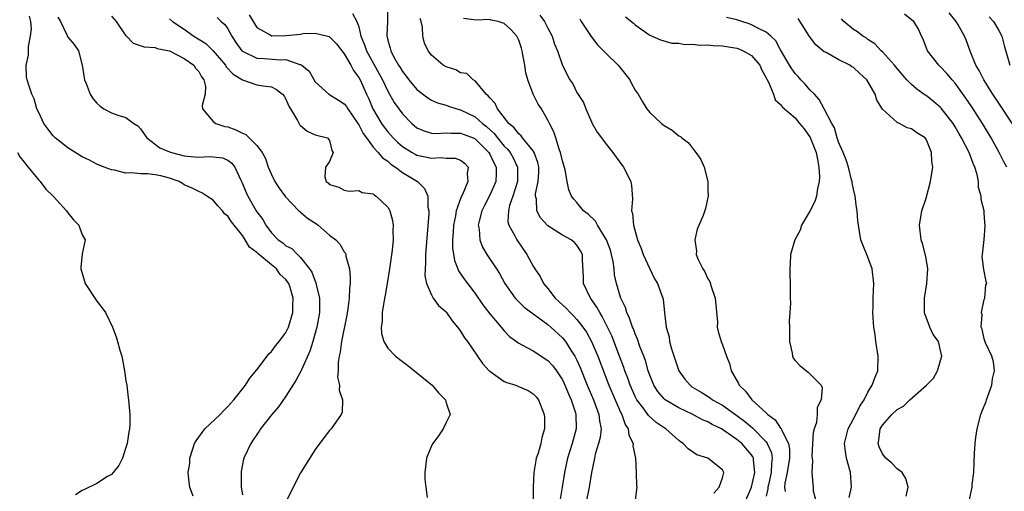
# Model space of a CAD drawing. Units: inches. Extents: x 2592000 to 2595000, y 1509000 to 1512000.
# Drawn here: x 2594250 to 2594386, y 1509566 to 1509631 of the extents above; entities that cross this region are included whole.
import ezdxf

# ---------------------------------------------------------------- set-up
doc = ezdxf.new("R2010")
doc.units = ezdxf.units.IN
doc.header["$MEASUREMENT"] = 0
doc.layers.add('LD25921509_2ft', color=62, linetype='Continuous')

msp = doc.modelspace()

# ---------------------------------------------------------------- linework, layer by layer
at = {"layer": 'LD25921509_2ft'}
for points, elevation in [([(2594300.94, 1509632.94), (2594300.96, 1509631), (2594300.86, 1509629.14), (2594300.87, 1509629), (2594300.9, 1509628.9), (2594301, 1509628.46), (2594301.33, 1509627.33), (2594301.39, 1509627), (2594301.79, 1509626.21), (2594302.47, 1509625), (2594302.68, 1509624.68), (2594303, 1509624.12), (2594303.5, 1509623.5), (2594303.88, 1509623), (2594305, 1509621.67), (2594306.51, 1509620.51), (2594307, 1509620.22), (2594307.83, 1509619.83), (2594309, 1509619.49), (2594309.35, 1509619.35), (2594310.5, 1509619), (2594311, 1509618.88), (2594313, 1509617.91), (2594314.01, 1509617), (2594314.56, 1509616.56), (2594315.6, 1509615.6), (2594316.06, 1509615), (2594317, 1509613.88), (2594317.45, 1509613.45), (2594317.81, 1509613), (2594318.25, 1509612.25), (2594318.84, 1509611), (2594318.82, 1509609), (2594318.18, 1509607), (2594317.73, 1509605.73), (2594317.57, 1509605), (2594317.51, 1509603.51), (2594317.62, 1509603), (2594318.44, 1509601.56), (2594318.72, 1509601), (2594320.13, 1509599), (2594321, 1509597.37), (2594321.23, 1509597), (2594321.95, 1509595.95), (2594322.4, 1509595), (2594323, 1509594.32), (2594324.02, 1509593), (2594324.53, 1509592.53), (2594325.56, 1509591.56), (2594326.05, 1509591), (2594326.54, 1509590.54), (2594327, 1509590.03), (2594327.8, 1509589), (2594328.29, 1509588.29), (2594328.99, 1509587), (2594329.86, 1509585), (2594331.4, 1509581), (2594332.26, 1509579), (2594333, 1509577.32), (2594333.16, 1509577), (2594333.63, 1509575.63), (2594334.05, 1509575), (2594334.14, 1509574.14), (2594334.71, 1509573), (2594334.66, 1509572.66), (2594335.03, 1509570.97), (2594335.16, 1509569), (2594335.17, 1509567.17), (2594335.22, 1509567), (2594335, 1509565.2)], 8174), ([(2594274.24, 1509565.76), (2594273.8, 1509567), (2594273.7, 1509567.7), (2594273.57, 1509569), (2594273.77, 1509570.23), (2594273.8, 1509571), (2594274.14, 1509572.14), (2594274.44, 1509573), (2594274.64, 1509573.36), (2594275, 1509573.88), (2594275.48, 1509574.52), (2594275.86, 1509575), (2594277.97, 1509577), (2594278.45, 1509577.55), (2594279, 1509578.08), (2594279.83, 1509579), (2594281.42, 1509581), (2594282.03, 1509581.97), (2594283, 1509583.14), (2594284.42, 1509585), (2594284.65, 1509585.35), (2594285, 1509585.65), (2594285.57, 1509586.43), (2594286.06, 1509587), (2594287, 1509588.28), (2594287.34, 1509589), (2594287.95, 1509591), (2594287.95, 1509591.95), (2594288, 1509593), (2594287.56, 1509594.44), (2594287.37, 1509595), (2594287.23, 1509595.23), (2594287, 1509595.53), (2594286.22, 1509596.22), (2594285.69, 1509597), (2594285, 1509597.55), (2594283.12, 1509599.12), (2594283, 1509599.25), (2594281.98, 1509599.98), (2594281.41, 1509601), (2594281, 1509601.59), (2594279.49, 1509603.49), (2594279, 1509604.24), (2594278.56, 1509604.56), (2594278.26, 1509605), (2594277.65, 1509605.65), (2594277, 1509606.45), (2594276.14, 1509607), (2594275.44, 1509607.44), (2594275, 1509607.62), (2594274.1, 1509608.1), (2594273, 1509608.58), (2594272.75, 1509608.75), (2594272.33, 1509609), (2594271, 1509609.49), (2594269.79, 1509609.79), (2594269, 1509609.95), (2594267.94, 1509610.06), (2594267, 1509610.05), (2594265.78, 1509610.22), (2594265, 1509610.15), (2594263.42, 1509610.58), (2594263, 1509610.62), (2594262, 1509611), (2594261, 1509611.42), (2594259.97, 1509611.97), (2594259, 1509612.4), (2594257, 1509613.65), (2594255.29, 1509615), (2594255.15, 1509615.15), (2594255, 1509615.31), (2594254.26, 1509616.26), (2594253.7, 1509617), (2594253, 1509618.51), (2594252.75, 1509619), (2594252.4, 1509620.4), (2594252.06, 1509621), (2594251.61, 1509622.39), (2594251.33, 1509623.33), (2594251.26, 1509625), (2594251.61, 1509626.39), (2594251.58, 1509627), (2594251.59, 1509627.59), (2594251.89, 1509629), (2594252, 1509630), (2594251.92, 1509631), (2594251.76, 1509631.76)], 8188), ([(2594255.62, 1509631.62), (2594255.98, 1509631), (2594256.92, 1509629.08), (2594257, 1509628.88), (2594257.87, 1509627.87), (2594258.47, 1509627), (2594258.99, 1509624.99), (2594259.25, 1509623.25), (2594259.3, 1509623), (2594259.53, 1509622.47), (2594260.07, 1509621), (2594260.44, 1509620.44), (2594261, 1509619.78), (2594261.41, 1509619.41), (2594261.96, 1509619), (2594263, 1509618.45), (2594263.87, 1509618.13), (2594265, 1509617.81), (2594266.1, 1509617), (2594266.65, 1509616.65), (2594267, 1509616.27), (2594267.86, 1509615), (2594269.65, 1509613.65), (2594271, 1509613.09), (2594271.24, 1509613), (2594273, 1509612.54), (2594274.42, 1509612.42), (2594275, 1509612.34), (2594276.44, 1509612.44), (2594277, 1509612.4), (2594278.26, 1509612.26), (2594279, 1509611.96), (2594279.55, 1509611.55), (2594279.97, 1509611), (2594280.81, 1509609.19), (2594280.94, 1509608.94), (2594281.51, 1509607.51), (2594281.76, 1509607), (2594282.92, 1509605), (2594283, 1509604.87), (2594283.81, 1509603.81), (2594284.24, 1509603), (2594285, 1509601.96), (2594285.94, 1509601), (2594286.58, 1509600.58), (2594287, 1509600.19), (2594287.8, 1509599.8), (2594288.57, 1509599), (2594289, 1509598.59), (2594290.24, 1509597), (2594290.56, 1509596.56), (2594291, 1509595.32), (2594291.11, 1509595.11), (2594291.16, 1509594.84), (2594291.62, 1509593), (2594291.62, 1509591.62), (2594291.6, 1509591), (2594291.51, 1509590.49), (2594291.23, 1509589), (2594290.69, 1509587), (2594290.3, 1509585.7), (2594289.11, 1509583.11), (2594289.05, 1509582.95), (2594288.36, 1509581.64), (2594287, 1509579.52), (2594285.96, 1509578.04), (2594285.07, 1509577), (2594283.5, 1509575), (2594283.31, 1509574.69), (2594283, 1509574.25), (2594282.51, 1509573.49), (2594282.15, 1509573), (2594281.22, 1509571), (2594281.16, 1509570.84), (2594280.85, 1509569.15), (2594280.84, 1509569), (2594280.85, 1509568.85), (2594280.86, 1509567), (2594281, 1509565.94)], 8186), ([(2594263, 1509631.74), (2594263.67, 1509631), (2594265, 1509629.06), (2594265.08, 1509629), (2594266.01, 1509628.01), (2594267.52, 1509627.52), (2594269, 1509627.43), (2594269.31, 1509627.31), (2594271, 1509626.98), (2594273, 1509625.93), (2594274.34, 1509625), (2594274.58, 1509624.58), (2594275, 1509624.16), (2594275.4, 1509623.4), (2594275.71, 1509623), (2594275.93, 1509622.07), (2594275.89, 1509621), (2594275.48, 1509619.48), (2594275.54, 1509619), (2594277, 1509617.26), (2594277.35, 1509617), (2594278.58, 1509616.58), (2594279, 1509616.53), (2594280.12, 1509616.12), (2594281, 1509615.66), (2594281.49, 1509615.49), (2594283, 1509613.96), (2594283.71, 1509613), (2594284.19, 1509612.19), (2594284.56, 1509611), (2594285, 1509609.98), (2594285.47, 1509609), (2594286.08, 1509608.08), (2594286.92, 1509606.92), (2594288.77, 1509605), (2594288.88, 1509604.88), (2594289, 1509604.79), (2594289.97, 1509603.97), (2594291.18, 1509603.18), (2594291.42, 1509603), (2594293, 1509601.66), (2594293.85, 1509601), (2594294.39, 1509600.39), (2594295, 1509599.33), (2594295.16, 1509599.16), (2594295.21, 1509599), (2594295.23, 1509598.77), (2594295.71, 1509597), (2594295.84, 1509595.84), (2594295.8, 1509595), (2594295.71, 1509594.29), (2594295.69, 1509593), (2594295.52, 1509591.52), (2594295.36, 1509590.64), (2594294.63, 1509587), (2594294.44, 1509585.56), (2594294.3, 1509585), (2594294.16, 1509584.16), (2594294.18, 1509583), (2594294.1, 1509582.1), (2594294.37, 1509581), (2594294.32, 1509580.32), (2594294.78, 1509579), (2594294.71, 1509577.29), (2594294.59, 1509577), (2594293.21, 1509575), (2594293, 1509574.77), (2594292.22, 1509573.78), (2594291, 1509572.16), (2594289, 1509568.98), (2594287.98, 1509567), (2594287, 1509564.93)], 8184), ([(2594271, 1509631.36), (2594271.42, 1509631), (2594273, 1509629.94), (2594274.31, 1509629), (2594275.98, 1509627.98), (2594277, 1509626.99), (2594278.67, 1509625), (2594278.79, 1509624.79), (2594279.76, 1509623.76), (2594281, 1509623.01), (2594283, 1509622.32), (2594283.84, 1509622.16), (2594285, 1509622.02), (2594285.68, 1509621.68), (2594286.51, 1509621), (2594286.73, 1509620.73), (2594287, 1509620.34), (2594287.39, 1509619.39), (2594287.61, 1509619), (2594288.59, 1509617.41), (2594288.87, 1509616.87), (2594289, 1509616.71), (2594289.93, 1509615.93), (2594291, 1509615.41), (2594292.72, 1509615), (2594293, 1509614.67), (2594293.29, 1509613.29), (2594293.5, 1509613), (2594293, 1509611.76), (2594292.44, 1509611), (2594292.33, 1509609.67), (2594292.52, 1509609), (2594292.82, 1509608.82), (2594293, 1509608.6), (2594294.25, 1509608.25), (2594295, 1509607.81), (2594295.68, 1509607.68), (2594297, 1509607.77), (2594297.49, 1509607.49), (2594299, 1509607.3), (2594299.15, 1509607.15), (2594299.39, 1509607), (2594301, 1509605.47), (2594301.19, 1509605.19), (2594301.27, 1509605), (2594301.66, 1509603.66), (2594301.75, 1509603), (2594301.71, 1509602.29), (2594301.72, 1509601), (2594301.58, 1509599.58), (2594301.25, 1509597), (2594300.93, 1509595), (2594300.63, 1509593.37), (2594300.43, 1509592.43), (2594300.23, 1509591), (2594300.24, 1509589.76), (2594300.1, 1509589), (2594300.11, 1509588.11), (2594300.47, 1509587), (2594301, 1509586.11), (2594302.07, 1509585), (2594303, 1509584.28), (2594303.74, 1509583.74), (2594307.11, 1509581), (2594307.96, 1509579.96), (2594308.91, 1509579), (2594309, 1509578.61), (2594309.56, 1509577), (2594309, 1509575.91), (2594308.59, 1509575), (2594307.95, 1509574.05), (2594307.17, 1509573), (2594307, 1509572.66), (2594306.31, 1509571), (2594306.07, 1509569), (2594306.1, 1509568.1), (2594306.21, 1509567), (2594306.43, 1509565.57)], 8182), ([(2594277.54, 1509631.54), (2594278.09, 1509631), (2594278.58, 1509630.58), (2594279, 1509629.98), (2594279.55, 1509629), (2594280.12, 1509628.12), (2594280.92, 1509627), (2594281, 1509626.92), (2594281.12, 1509626.88), (2594283, 1509625.97), (2594284.06, 1509625.94), (2594286.24, 1509625.76), (2594287, 1509625.8), (2594288.89, 1509625.11), (2594289, 1509625.1), (2594289.16, 1509625), (2594290.17, 1509624.17), (2594291, 1509622.73), (2594292.91, 1509621), (2594294.21, 1509620.21), (2594295, 1509619.71), (2594295.32, 1509619.32), (2594295.51, 1509619), (2594296.89, 1509617), (2594297, 1509616.82), (2594297.61, 1509615.61), (2594298.05, 1509615), (2594299, 1509613.74), (2594299.68, 1509613), (2594300.27, 1509612.27), (2594301, 1509611.8), (2594301.42, 1509611.41), (2594302.06, 1509611), (2594303, 1509610.24), (2594305.06, 1509609), (2594306.04, 1509608.04), (2594306.49, 1509607), (2594306.52, 1509605.48), (2594306.62, 1509605), (2594306.63, 1509604.63), (2594306.17, 1509599), (2594306.18, 1509597.82), (2594306.11, 1509597), (2594306.09, 1509596.09), (2594306.32, 1509595), (2594307, 1509593.43), (2594307.25, 1509593), (2594307.98, 1509591.98), (2594309, 1509591.09), (2594309.08, 1509591), (2594309.86, 1509589.86), (2594310.6, 1509589), (2594310.75, 1509588.75), (2594311, 1509588.44), (2594311.53, 1509587.53), (2594311.94, 1509587), (2594313.31, 1509585), (2594314.02, 1509584.02), (2594314.92, 1509583), (2594315, 1509582.93), (2594317, 1509581.54), (2594317.38, 1509581.38), (2594318.59, 1509581), (2594318.89, 1509580.89), (2594320.29, 1509580.29), (2594321, 1509579.83), (2594321.4, 1509579.4), (2594321.72, 1509579), (2594322.51, 1509577), (2594322.55, 1509576.55), (2594322.56, 1509575), (2594322.17, 1509573.83), (2594322.05, 1509573), (2594321.66, 1509571.66), (2594321.41, 1509571), (2594321.33, 1509570.67), (2594321.05, 1509569), (2594320.99, 1509567), (2594320.99, 1509564.99)], 8180), ([(2594281.95, 1509631.95), (2594282.48, 1509631), (2594283, 1509630.19), (2594284.82, 1509629.18), (2594285, 1509629.06), (2594285.05, 1509629.05), (2594287, 1509629.09), (2594289, 1509629.29), (2594289.34, 1509629.34), (2594291, 1509629.4), (2594292.75, 1509629), (2594292.94, 1509628.94), (2594293, 1509628.91), (2594293.93, 1509627.93), (2594295, 1509626.57), (2594295.93, 1509625), (2594296.28, 1509624.28), (2594297, 1509623.33), (2594297.18, 1509623), (2594298.06, 1509621), (2594298.37, 1509620.37), (2594298.96, 1509619), (2594300.12, 1509617), (2594300.48, 1509616.48), (2594301, 1509615.84), (2594301.75, 1509615), (2594302.38, 1509614.38), (2594303, 1509613.85), (2594304.35, 1509613), (2594304.76, 1509612.76), (2594305, 1509612.64), (2594306.38, 1509612.38), (2594307, 1509612.22), (2594308.33, 1509612.33), (2594309, 1509612.24), (2594310.24, 1509612.24), (2594311, 1509611.97), (2594311.55, 1509611.55), (2594312.05, 1509611), (2594311.9, 1509610.1), (2594311.98, 1509609), (2594311.25, 1509607.25), (2594311.08, 1509606.92), (2594310.39, 1509605), (2594310.29, 1509604.29), (2594310.02, 1509603), (2594309.98, 1509602.02), (2594309.89, 1509601), (2594309.89, 1509599.89), (2594310.15, 1509598.15), (2594310.62, 1509597), (2594310.73, 1509596.73), (2594311.54, 1509595.54), (2594313, 1509593.6), (2594314.06, 1509592.06), (2594315, 1509590.83), (2594316.56, 1509589), (2594316.75, 1509588.75), (2594317, 1509588.48), (2594317.73, 1509587.73), (2594319, 1509586.78), (2594319.43, 1509586.58), (2594321, 1509585.72), (2594323, 1509584.43), (2594323.68, 1509583.68), (2594324.19, 1509583), (2594325, 1509581.76), (2594325.25, 1509581.25), (2594325.82, 1509579.82), (2594326.19, 1509579), (2594326.8, 1509577.2), (2594326.86, 1509577), (2594326.9, 1509575), (2594326.32, 1509573), (2594325.69, 1509571), (2594325.27, 1509569), (2594324.95, 1509567), (2594324.67, 1509565.33)], 8178), ([(2594296.13, 1509632.13), (2594296.75, 1509631), (2594297, 1509630.26), (2594297.3, 1509629), (2594297.81, 1509627.81), (2594298.05, 1509627), (2594299.83, 1509623.83), (2594300.27, 1509623), (2594301, 1509621.45), (2594301.89, 1509619.89), (2594302.49, 1509619), (2594303, 1509618.31), (2594304.3, 1509617), (2594305, 1509616.41), (2594305.98, 1509615.98), (2594307, 1509615.68), (2594307.62, 1509615.62), (2594309, 1509615.72), (2594309.65, 1509615.65), (2594311, 1509615.68), (2594311.48, 1509615.48), (2594312.74, 1509615), (2594313, 1509614.88), (2594314.88, 1509613), (2594315, 1509612.79), (2594315.57, 1509611.57), (2594315.88, 1509611), (2594315.89, 1509610.11), (2594315.83, 1509609), (2594315, 1509607.12), (2594314.28, 1509605.72), (2594313.92, 1509605), (2594313.56, 1509603.56), (2594313.44, 1509603), (2594313.55, 1509602.45), (2594313.64, 1509601), (2594314, 1509600), (2594314.61, 1509599), (2594315.94, 1509597), (2594316.35, 1509596.35), (2594317.08, 1509595), (2594318.5, 1509593), (2594318.73, 1509592.73), (2594319.75, 1509591.75), (2594323, 1509589.36), (2594323.42, 1509589), (2594325, 1509587.53), (2594325.25, 1509587.25), (2594325.43, 1509587), (2594326.16, 1509585.84), (2594326.72, 1509585), (2594326.82, 1509584.82), (2594327, 1509584.44), (2594327.45, 1509583.45), (2594328.42, 1509581), (2594329.28, 1509579), (2594330.03, 1509577), (2594330.1, 1509576.1), (2594330.31, 1509575), (2594330.18, 1509573.82), (2594329.97, 1509573), (2594329.52, 1509571.52), (2594329.39, 1509571), (2594329, 1509569.03), (2594328.67, 1509567), (2594328.25, 1509565)], 8176), ([(2594345.81, 1509566.19), (2594346.53, 1509567), (2594347, 1509568.3), (2594347.18, 1509569), (2594347, 1509569.36), (2594345, 1509570.99), (2594343.46, 1509571.46), (2594343, 1509571.75), (2594342.28, 1509572.28), (2594341.6, 1509573), (2594341.23, 1509573.23), (2594341, 1509573.4), (2594339.23, 1509575), (2594339, 1509575.14), (2594337.9, 1509575.9), (2594336.85, 1509576.85), (2594336.08, 1509577.92), (2594335.25, 1509579), (2594335, 1509579.48), (2594334.32, 1509581), (2594333.99, 1509581.99), (2594333.59, 1509583), (2594333.45, 1509583.45), (2594332.87, 1509585), (2594331.78, 1509587.78), (2594331.21, 1509589), (2594330.48, 1509590.48), (2594330.13, 1509591), (2594329.75, 1509591.75), (2594328.92, 1509592.92), (2594328.86, 1509593), (2594327.92, 1509595), (2594327.9, 1509595.9), (2594327.76, 1509598.24), (2594327.74, 1509599), (2594327.48, 1509599.48), (2594327, 1509600.27), (2594326.64, 1509600.64), (2594326.2, 1509601), (2594325, 1509601.64), (2594323, 1509602.93), (2594322, 1509604), (2594321.47, 1509605), (2594321.42, 1509606.58), (2594321.31, 1509607), (2594321.32, 1509607.32), (2594321.67, 1509609), (2594321.75, 1509610.25), (2594321.76, 1509611), (2594321.63, 1509611.63), (2594321.13, 1509613), (2594321, 1509613.21), (2594319.53, 1509615), (2594319.31, 1509615.31), (2594319, 1509615.56), (2594318.38, 1509616.38), (2594317.63, 1509617), (2594316.06, 1509619), (2594315.76, 1509619.76), (2594315, 1509620.51), (2594314.8, 1509620.8), (2594314.51, 1509621), (2594313, 1509622.84), (2594312.71, 1509623), (2594311.84, 1509623.84), (2594311, 1509623.97), (2594310.36, 1509624.36), (2594309, 1509624.76), (2594308.62, 1509625), (2594307, 1509626.38), (2594306.54, 1509627), (2594306.05, 1509628.05), (2594305.82, 1509629), (2594305.76, 1509630.24), (2594305.57, 1509631), (2594305.43, 1509631.43)], 8172), ([(2594350.14, 1509565), (2594351.01, 1509567.01), (2594351.47, 1509569), (2594351.26, 1509570.74), (2594351.27, 1509571), (2594351.19, 1509571.19), (2594351, 1509571.46), (2594349.68, 1509573), (2594349, 1509573.57), (2594347.2, 1509574.8), (2594346.87, 1509575), (2594345.6, 1509575.6), (2594345, 1509575.97), (2594344.27, 1509576.27), (2594342.94, 1509577), (2594341, 1509577.91), (2594339.13, 1509579), (2594339, 1509579.12), (2594338.13, 1509580.13), (2594337.56, 1509581), (2594337, 1509582.39), (2594336.79, 1509583), (2594336.4, 1509584.4), (2594336.18, 1509585), (2594335.66, 1509586.34), (2594335.33, 1509587.33), (2594335, 1509588.06), (2594334.75, 1509588.75), (2594334.63, 1509589), (2594334.24, 1509590.24), (2594333.86, 1509591), (2594333.68, 1509591.68), (2594333.03, 1509593), (2594333, 1509593.1), (2594332.43, 1509595), (2594332.18, 1509596.18), (2594332.11, 1509597), (2594331.98, 1509598.02), (2594331.77, 1509599), (2594331.59, 1509599.59), (2594331.06, 1509601), (2594329.81, 1509603), (2594329.55, 1509603.55), (2594328.53, 1509604.53), (2594327.91, 1509605), (2594327, 1509606.12), (2594326.58, 1509606.58), (2594326.25, 1509607), (2594325.89, 1509607.89), (2594325.64, 1509609), (2594325.37, 1509610.63), (2594325, 1509611.87), (2594324.75, 1509613), (2594324.56, 1509613.44), (2594324.08, 1509615), (2594323.83, 1509615.83), (2594323.21, 1509617), (2594323, 1509617.45), (2594322.12, 1509619), (2594321.67, 1509619.67), (2594321, 1509621.03), (2594320.24, 1509623), (2594319.95, 1509623.95), (2594319.82, 1509625), (2594319.56, 1509626.44), (2594319.45, 1509627), (2594319.36, 1509627.36), (2594319, 1509628.44), (2594318.83, 1509628.83), (2594318.72, 1509629), (2594317.93, 1509629.93), (2594317, 1509630.75), (2594316.15, 1509631), (2594315.21, 1509631.21), (2594315, 1509631.29), (2594313.2, 1509631.2), (2594311.41, 1509631.41)], 8170), ([(2594321.9, 1509631.9), (2594322.56, 1509631), (2594323, 1509630.08), (2594323.58, 1509629), (2594323.91, 1509627.91), (2594324.32, 1509627), (2594325, 1509624.96), (2594326.01, 1509623), (2594326.42, 1509622.42), (2594327, 1509621.23), (2594327.89, 1509619.89), (2594328.24, 1509619), (2594329, 1509617.22), (2594329.11, 1509617), (2594329.8, 1509615.8), (2594330.37, 1509615), (2594331, 1509614.17), (2594331.94, 1509613), (2594332.38, 1509612.38), (2594333.42, 1509611), (2594334.4, 1509609), (2594334.48, 1509608.48), (2594334.63, 1509606.63), (2594334.52, 1509605), (2594334.64, 1509604.64), (2594334.75, 1509603), (2594335.3, 1509601), (2594335.81, 1509599.81), (2594336.08, 1509599), (2594337, 1509597), (2594337.66, 1509595.66), (2594338.06, 1509595), (2594338.79, 1509593), (2594338.83, 1509592.83), (2594339.04, 1509590.96), (2594339.28, 1509589), (2594339.67, 1509587.67), (2594339.74, 1509587), (2594340, 1509586), (2594340.99, 1509583), (2594341.84, 1509581.84), (2594342.55, 1509581), (2594342.81, 1509580.81), (2594344.07, 1509580.07), (2594345.29, 1509579.29), (2594345.65, 1509579), (2594347, 1509578.25), (2594349, 1509576.83), (2594350.05, 1509576.05), (2594351.14, 1509575.14), (2594353, 1509573.21), (2594353.16, 1509573), (2594353.74, 1509571.74), (2594353.85, 1509571), (2594353.74, 1509570.26), (2594353.72, 1509569), (2594353.32, 1509567.32), (2594353.26, 1509567), (2594353.25, 1509566.75), (2594353, 1509565.74)], 8168), ([(2594327.38, 1509631.38), (2594327.6, 1509631), (2594328.95, 1509628.95), (2594329.82, 1509627.82), (2594331, 1509626.63), (2594332.66, 1509625), (2594334.25, 1509623), (2594334.49, 1509622.49), (2594335, 1509621.58), (2594335.42, 1509621), (2594335.99, 1509619.99), (2594336.62, 1509619), (2594337, 1509618.49), (2594338.62, 1509617), (2594339, 1509616.71), (2594340.08, 1509616.08), (2594341, 1509615.31), (2594341.22, 1509615.22), (2594341.41, 1509615), (2594342.34, 1509614.34), (2594343, 1509613.41), (2594343.35, 1509613), (2594344.03, 1509612.03), (2594344.47, 1509611), (2594344.97, 1509609), (2594345, 1509607.74), (2594345.03, 1509607.03), (2594344.68, 1509605.32), (2594344.33, 1509604.33), (2594343.54, 1509602.46), (2594343.2, 1509601), (2594343.42, 1509599.42), (2594343.39, 1509599), (2594343.61, 1509598.39), (2594344.29, 1509597), (2594344.58, 1509596.58), (2594345, 1509595.63), (2594345.25, 1509595.25), (2594345.43, 1509594.57), (2594345.98, 1509593), (2594346.3, 1509589.7), (2594346.29, 1509589), (2594346.4, 1509588.4), (2594346.83, 1509587), (2594347, 1509586.57), (2594347.55, 1509585), (2594347.98, 1509583.98), (2594348.21, 1509583), (2594349.23, 1509581.23), (2594349.32, 1509581), (2594350.19, 1509580.19), (2594351.06, 1509579), (2594353, 1509577.22), (2594353.22, 1509577), (2594354.26, 1509576.26), (2594355, 1509575.13), (2594355.07, 1509575.07), (2594355.14, 1509574.86), (2594356.08, 1509573), (2594356.23, 1509572.23), (2594356.22, 1509571), (2594355.89, 1509569), (2594355.56, 1509567.56), (2594355.51, 1509567), (2594355.61, 1509566.39)], 8166), ([(2594333.66, 1509631.66), (2594334.76, 1509630.76), (2594335, 1509630.54), (2594337, 1509629.15), (2594338.49, 1509628.49), (2594340.04, 1509628.04), (2594341, 1509628.02), (2594341.84, 1509627.84), (2594343, 1509627.89), (2594343.78, 1509627.78), (2594345, 1509627.8), (2594345.72, 1509627.72), (2594347, 1509627.68), (2594347.57, 1509627.57), (2594349, 1509627.36), (2594349.27, 1509627.27), (2594349.86, 1509627), (2594351, 1509626.35), (2594352.12, 1509625), (2594352.39, 1509624.39), (2594353, 1509623.26), (2594353.08, 1509623.08), (2594353.31, 1509622.69), (2594354.02, 1509621), (2594354.24, 1509620.24), (2594355, 1509619.6), (2594355.24, 1509619.24), (2594357, 1509617.76), (2594357.6, 1509617), (2594358.24, 1509616.24), (2594359.08, 1509615.08), (2594359.89, 1509613), (2594360.06, 1509612.06), (2594360.27, 1509611), (2594360.34, 1509609.66), (2594360.31, 1509609), (2594360.05, 1509608.05), (2594359.91, 1509607), (2594359.71, 1509606.29), (2594359, 1509604.96), (2594357.89, 1509603), (2594357.67, 1509602.33), (2594356.94, 1509601), (2594356.34, 1509599), (2594356.31, 1509597.69), (2594356.26, 1509597), (2594356.25, 1509596.25), (2594356.33, 1509595), (2594356.33, 1509593), (2594356.36, 1509592.36), (2594356.28, 1509591), (2594356.19, 1509589.81), (2594356.21, 1509589), (2594356.2, 1509587), (2594356.59, 1509585.41), (2594356.63, 1509585), (2594356.73, 1509584.73), (2594357, 1509584.41), (2594357.7, 1509583.7), (2594358.79, 1509582.79), (2594359, 1509582.59), (2594360.55, 1509581), (2594360.69, 1509580.69), (2594360.56, 1509579), (2594360.04, 1509577.96), (2594360.02, 1509577), (2594359.91, 1509575.91), (2594359.59, 1509575), (2594359.48, 1509574.52), (2594359.31, 1509571.31), (2594359.33, 1509571), (2594359.4, 1509570.6), (2594359.28, 1509569), (2594359.42, 1509567.42), (2594359.48, 1509567), (2594359.49, 1509566.51), (2594360.1, 1509564.1)], 8164), ([(2594364.43, 1509565.57), (2594364.72, 1509567), (2594364.59, 1509569), (2594364.04, 1509571), (2594363.91, 1509571.91), (2594363.78, 1509573), (2594364.28, 1509575), (2594365.34, 1509577), (2594365.88, 1509578.12), (2594366.48, 1509579), (2594367, 1509580.06), (2594367.59, 1509581), (2594367.95, 1509582.05), (2594368.37, 1509583), (2594368.41, 1509585), (2594368.1, 1509587), (2594367.99, 1509587.99), (2594367.83, 1509589), (2594367.71, 1509590.29), (2594367.69, 1509591), (2594367.72, 1509591.72), (2594367.73, 1509593), (2594367.82, 1509595), (2594367.57, 1509597), (2594367, 1509598.63), (2594366.29, 1509600.29), (2594366.02, 1509601), (2594365.85, 1509602.15), (2594365.69, 1509603), (2594365.62, 1509603.62), (2594365.54, 1509605), (2594365.45, 1509605.45), (2594365.24, 1509607), (2594365, 1509607.95), (2594364.82, 1509608.82), (2594364.82, 1509609), (2594364.76, 1509609.24), (2594364.32, 1509611), (2594364, 1509612), (2594363.61, 1509613), (2594363, 1509614.33), (2594362.79, 1509615), (2594362.41, 1509616.41), (2594362.05, 1509617), (2594360.97, 1509619), (2594360.3, 1509620.3), (2594359.64, 1509621), (2594359, 1509621.64), (2594358.39, 1509622.39), (2594357.79, 1509623), (2594357.43, 1509623.43), (2594357, 1509623.88), (2594356.52, 1509624.52), (2594356.21, 1509625), (2594355, 1509627.12), (2594354.34, 1509628.34), (2594353.64, 1509629), (2594353, 1509629.56), (2594351.96, 1509630.04), (2594351, 1509630.57), (2594350.69, 1509630.69), (2594349.66, 1509631), (2594349, 1509631.22), (2594347.55, 1509631.55)], 8162), ([(2594372.24, 1509565.76), (2594372.52, 1509567), (2594372.21, 1509568.21), (2594371.7, 1509569), (2594371, 1509569.52), (2594370.29, 1509570.29), (2594369.48, 1509571), (2594369, 1509571.56), (2594368.53, 1509572.53), (2594368.39, 1509573), (2594368.52, 1509573.48), (2594368.69, 1509575), (2594369, 1509575.5), (2594370.27, 1509577), (2594371, 1509577.69), (2594371.87, 1509578.13), (2594372.74, 1509579), (2594374.7, 1509580.7), (2594375.07, 1509581), (2594376.01, 1509581.99), (2594376.55, 1509583), (2594377, 1509584.4), (2594377.15, 1509585), (2594377, 1509585.77), (2594376.7, 1509587), (2594375.99, 1509587.99), (2594375.52, 1509589), (2594375, 1509590.39), (2594374.81, 1509590.81), (2594374.79, 1509591), (2594374.76, 1509592.76), (2594374.78, 1509593), (2594375.11, 1509595), (2594375.22, 1509597), (2594375, 1509598.45), (2594374.91, 1509598.91), (2594374.48, 1509600.48), (2594374.32, 1509601), (2594374.08, 1509603), (2594374.41, 1509605), (2594375, 1509606.73), (2594375.62, 1509609), (2594375.91, 1509611), (2594375.8, 1509611.8), (2594375.74, 1509613), (2594375, 1509614.85), (2594374.88, 1509615), (2594373.72, 1509615.72), (2594373, 1509616.26), (2594372.41, 1509616.41), (2594371.33, 1509617), (2594371, 1509617.15), (2594369, 1509618.97), (2594368.22, 1509620.22), (2594367.98, 1509621), (2594367, 1509622.77), (2594366.86, 1509623), (2594365.87, 1509623.87), (2594365, 1509624.69), (2594364.8, 1509624.8), (2594364.5, 1509625), (2594363, 1509625.76), (2594361.27, 1509626.73), (2594361, 1509626.86), (2594359.82, 1509627.82), (2594358.97, 1509628.97), (2594357.43, 1509631.43)], 8160), ([(2594380.92, 1509565.08), (2594381.33, 1509567), (2594381.35, 1509567.35), (2594381.54, 1509569), (2594381.61, 1509570.39), (2594381.64, 1509571.64), (2594381.72, 1509573), (2594381.82, 1509573.82), (2594382, 1509575), (2594382.54, 1509577), (2594382.66, 1509577.34), (2594383, 1509578.12), (2594383.24, 1509578.76), (2594383.31, 1509579), (2594384.03, 1509581), (2594384.13, 1509581.87), (2594384.38, 1509583), (2594384.25, 1509584.25), (2594384.02, 1509585), (2594383.17, 1509586.83), (2594383, 1509587.41), (2594382.7, 1509588.7), (2594382.55, 1509589), (2594382.69, 1509590.69), (2594382.61, 1509591), (2594383, 1509592.78), (2594383.06, 1509593), (2594383.21, 1509594.79), (2594383.35, 1509595), (2594383.27, 1509595.27), (2594382.93, 1509596.93), (2594382.72, 1509598.72), (2594382.77, 1509599), (2594382.97, 1509601.03), (2594383.13, 1509602.87), (2594383, 1509604.65), (2594382.97, 1509605), (2594382.55, 1509606.55), (2594382.55, 1509607), (2594382.18, 1509608.18), (2594382.2, 1509609), (2594382.04, 1509609.96), (2594381.7, 1509611), (2594381.47, 1509611.47), (2594380.91, 1509613), (2594379.88, 1509615), (2594379.55, 1509615.55), (2594379, 1509616.51), (2594378.7, 1509617), (2594377.09, 1509619.09), (2594377, 1509619.19), (2594376.03, 1509620.03), (2594375, 1509620.82), (2594374.89, 1509620.89), (2594373.72, 1509621.72), (2594373, 1509622.34), (2594372.36, 1509623), (2594371, 1509624.56), (2594370.65, 1509625), (2594369, 1509626.85), (2594368.83, 1509627), (2594367.95, 1509627.95), (2594367, 1509628.55), (2594366.75, 1509628.75), (2594366.28, 1509629), (2594365.57, 1509629.57), (2594365, 1509629.92), (2594363.71, 1509631), (2594363.39, 1509631.39)], 8158), ([(2594386.1, 1509611), (2594385.7, 1509611.7), (2594385.03, 1509613), (2594383.95, 1509615), (2594382.74, 1509617), (2594381.28, 1509619.28), (2594380.47, 1509620.47), (2594379, 1509622.52), (2594378.57, 1509623), (2594377.86, 1509623.86), (2594377, 1509624.78), (2594376.76, 1509625), (2594375.21, 1509627), (2594374.59, 1509628.59), (2594374.37, 1509629), (2594373.96, 1509629.96), (2594373.3, 1509631), (2594373, 1509631.25), (2594372.01, 1509632.01)], 8156), ([(2594387.7, 1509615.7), (2594384.18, 1509621), (2594382.92, 1509623), (2594382.29, 1509624.29), (2594381.84, 1509625), (2594381.06, 1509626.94), (2594380.49, 1509628.49), (2594380.28, 1509629), (2594379.35, 1509630.65), (2594379.13, 1509631), (2594378.18, 1509632.18)], 8154), ([(2594383.66, 1509631.66), (2594384.28, 1509631), (2594385, 1509629.78), (2594385.4, 1509629), (2594385.71, 1509627.71), (2594386.53, 1509625)], 8152), ([(2594250.1, 1509613), (2594250.41, 1509612.41), (2594251, 1509611.67), (2594251.29, 1509611.29), (2594251.57, 1509611), (2594253, 1509609.19), (2594253.2, 1509609), (2594253.98, 1509607.98), (2594254.98, 1509607), (2594256.81, 1509605), (2594257, 1509604.73), (2594257.77, 1509603.77), (2594258.52, 1509603), (2594259, 1509601.68), (2594259.4, 1509601), (2594259, 1509599.07), (2594258.79, 1509597.21), (2594258.79, 1509597), (2594259.31, 1509595.31), (2594259.39, 1509595), (2594261, 1509592.56), (2594261.68, 1509591.68), (2594262.19, 1509591), (2594263.15, 1509589), (2594263.65, 1509587.65), (2594263.85, 1509587), (2594264.16, 1509585.84), (2594264.41, 1509585), (2594264.82, 1509583), (2594265, 1509581.62), (2594265.1, 1509581), (2594265.3, 1509579.3), (2594265.36, 1509579), (2594265.52, 1509577), (2594265.51, 1509575.51), (2594265.48, 1509575), (2594265.38, 1509574.62), (2594265.16, 1509573), (2594265, 1509572.45), (2594264.52, 1509571), (2594264.03, 1509569.97), (2594263.24, 1509569), (2594263, 1509568.76), (2594262.45, 1509568.45), (2594261, 1509567.51), (2594259.32, 1509566.68), (2594259, 1509566.55), (2594258.05, 1509565.95)], 8190)]:
    msp.add_lwpolyline(points, dxfattribs=dict(at, elevation=elevation))

doc.saveas('drawing.dxf')
